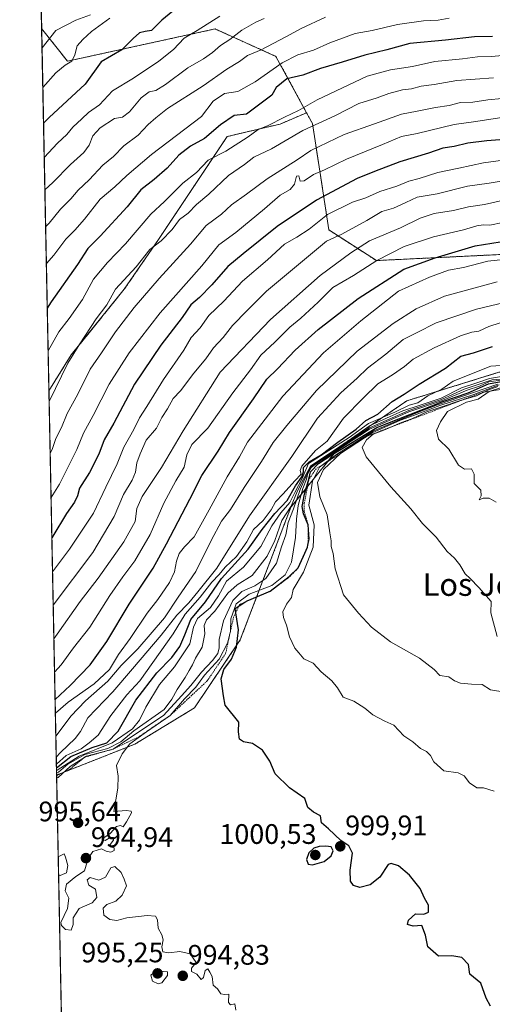
# Model space of a CAD drawing. Units: metres. Extents: x 637964 to 641418, y 4739066 to 4741449.
# Drawn here: x 637964 to 638132, y 4740644 to 4740993 of the extents above; entities that cross this region are included whole.
import ezdxf
from ezdxf.enums import TextEntityAlignment as Align

# ---------------------------------------------------------------- set-up
doc = ezdxf.new("R2010")
doc.units = ezdxf.units.M
doc.header["$MEASUREMENT"] = 0
doc.linetypes.add('TRAZOS', pattern=[0.75, 0.5, -0.25])
for name, color, linetype, lineweight in [('Arbolado forestal', 92, 'TRAZOS', 0), ('Arbolado forestal CxS', 92, 'Continuous', 0), ('Carátula', 7, 'Continuous', 5), ('Comarca CxS', 133, 'Continuous', 0), ('Comunidad Autónoma CxS', 142, 'Continuous', 0), ('Curva de nivel maestra', 36, 'Continuous', 30), ('Curva de nivel normal', 36, 'Continuous', 0), ('Escarpado lineal', 39, 'TRAZOS', 0), ('Espacio natural protegido CxS', 2, 'Continuous', 0), ('Municipio CxS', 142, 'Continuous', 0), ('Provincia CxS', 1, 'Continuous', 0), ('Punto de cota en terreno', 7, 'Continuous', 0), ('Rótulo de punto de cota en terreno', 19, 'Continuous', 0), ('Texto cartográfico', 19, 'Continuous', 0)]:
    doc.layers.add(name, color=color, linetype=linetype, lineweight=lineweight)
doc.styles.add('Arial', font='txt', dxfattribs={"height": 0.2})

# ---------------------------------------------------------------- blocks, each defined once
blk = doc.blocks.new('*U151')
at = {"layer": 'Arbolado forestal CxS', "color": 92, "linetype": 'Continuous', "lineweight": 0}
blk.add_polyline3d([(637971.86, 4740990.13, 861.72), (637981.02, 4740978.59, 869.47), (638033.41, 4740990.02, 881.68), (638055.02, 4740980.29, 892.93), (638065.91, 4740960.32, 906.79), (638056.5, 4740956.29, 906.17), (638037.7, 4740951.86, 902.39), (638024.42, 4740931.95, 907.62), (638013.36, 4740915.36, 909.41), (638001.19, 4740897.66, 911.45), (637982.39, 4740874.43, 909.64), (637974.43, 4740861.7, 908.8), (637971.86, 4740990.13, 861.72)], close=True, dxfattribs=at)
blk = doc.blocks.new('*U157')
at = {"layer": 'Curva de nivel normal', "color": 36, "linetype": 'Continuous', "lineweight": 0}
blk.add_polyline3d([(637976.72, 4740747.21, 955), (637976.77, 4740747.28, 955), (637981.3, 4740751.27, 955), (637990.5, 4740757.78, 955), (637995.89, 4740762.78, 955), (637999.1, 4740768.12, 955), (638003.26, 4740773.78, 955), (638009.33, 4740782.84, 955), (638013.05, 4740787.68, 955), (638017.24, 4740793.62, 955), (638019.07, 4740797.41, 955), (638019.71, 4740801.2, 955), (638020.7, 4740803.99, 955), (638022.61, 4740806.37, 955), (638025.97, 4740809.86, 955), (638031.31, 4740819.43, 955), (638037.67, 4740831.2, 955), (638042.06, 4740838.3, 955), (638044.94, 4740843.5, 955), (638057.45, 4740859.79, 955), (638071.85, 4740875.13, 955), (638085.1, 4740886.54, 955), (638098.56, 4740897.01, 955), (638109.56, 4740901.96, 955), (638116.23, 4740904.5, 955), (638121.56, 4740905.4, 955), (638130.23, 4740907.7, 955), (638140.23, 4740908.74, 955)], dxfattribs=at)
blk = doc.blocks.new('*U160')
at = {"layer": 'Curva de nivel normal', "color": 36, "linetype": 'Continuous', "lineweight": 0}
blk.add_polyline3d([(638146.04, 4740895.36, 965), (638126.18, 4740890.66, 965), (638111.89, 4740885.77, 965), (638104.89, 4740882.2, 965), (638100.18, 4740879.82, 965), (638094.06, 4740874.64, 965), (638087.5, 4740869.72, 965), (638083.81, 4740866.15, 965), (638078.02, 4740860.96, 965), (638069.83, 4740851.96, 965), (638060.71, 4740838.37, 965), (638045.67, 4740817.34, 965), (638034, 4740798.74, 965), (638027.33, 4740790.36, 965), (638024.09, 4740786.42, 965), (638019.9, 4740782.14, 965), (638014.23, 4740774.98, 965), (638004.09, 4740763.1, 965), (637997.18, 4740754.83, 965), (637988.27, 4740745.66, 965), (637985.64, 4740740.86, 965), (637983.75, 4740738.33, 965), (637978.55, 4740733.42, 965), (637977.03, 4740731.77, 965)], dxfattribs=at)
blk = doc.blocks.new('*U161')
at = {"layer": 'Curva de nivel normal', "color": 36, "linetype": 'Continuous', "lineweight": 0}
blk.add_polyline3d([(638135.71, 4740865.6, 995), (638130.55, 4740864.86, 995), (638127.27, 4740863.37, 995), (638122.95, 4740861.85, 995), (638114.1, 4740858.22, 995), (638102.13, 4740854.17, 995), (638088.2, 4740848.08, 995), (638074.86, 4740839.32, 995), (638070.2, 4740836.43, 995), (638067.54, 4740834.48, 995), (638066.33, 4740832.45, 995), (638065.83, 4740830.33, 995), (638064.51, 4740826.97, 995), (638062.96, 4740821, 995), (638062.27, 4740816.12, 995), (638062, 4740809.64, 995), (638060.55, 4740800.88, 995), (638058.33, 4740796.4, 995), (638053.58, 4740792.65, 995), (638045.56, 4740789.56, 995), (638040.91, 4740786.08, 995), (638039.06, 4740780.81, 995), (638038.84, 4740776.45, 995), (638037.88, 4740772.12, 995), (638034.84, 4740766.45, 995), (638029.62, 4740760.78, 995), (638026.55, 4740756.52, 995), (638022.62, 4740752.38, 995), (638017.51, 4740746.54, 995), (638009.06, 4740740.74, 995), (638003.18, 4740736.4, 995), (638000.4, 4740732.94, 995), (637998.44, 4740728.72, 995), (637999.02, 4740724.98, 995), (637998.87, 4740720.75, 995), (637997.5, 4740712.45, 995), (638001.9, 4740712.78, 995), (638003.67, 4740712.57, 995), (638003.79, 4740711.93, 995), (638001.99, 4740708.78, 995), (638000.85, 4740707, 995), (637999.8, 4740707.49, 995), (637998.43, 4740707.06, 995), (637996.13, 4740704.63, 995), (637993.19, 4740702.66, 995), (637994.46, 4740702.15, 995), (637996.37, 4740703.31, 995), (637997.36, 4740703.26, 995), (637997.41, 4740702.27, 995), (637996.13, 4740700.68, 995), (637996.23, 4740699.93, 995), (637997.56, 4740699.59, 995), (637997.59, 4740698.57, 995), (637996.42, 4740697.96, 995), (637994.74, 4740698.32, 995), (637993.14, 4740699.15, 995), (637990.03, 4740698.3, 995), (637988.36, 4740695.78, 995), (637987.07, 4740691.36, 995), (637983.95, 4740689.43, 995), (637980.67, 4740686.69, 995), (637980.16, 4740684.34, 995), (637981.52, 4740681.7, 995), (637981.01, 4740678, 995), (637978.73, 4740673.1, 995), (637978.89, 4740671.96, 995), (637980.38, 4740670.63, 995), (637982.33, 4740670.36, 995), (637983.02, 4740672.34, 995), (637983, 4740674.77, 995), (637985.22, 4740678.04, 995), (637989.74, 4740680.02, 995), (637991.47, 4740681.96, 995), (637991.01, 4740684.9, 995), (637988.62, 4740686.3, 995), (637988, 4740688.2, 995), (637989.1, 4740689.02, 995), (637992.22, 4740688.11, 995), (637994.55, 4740689.11, 995), (637996.38, 4740692.45, 995), (637997.86, 4740692.92, 995), (638000.09, 4740690.76, 995), (638001.1, 4740688.48, 995), (638001.96, 4740686.11, 995), (638000.48, 4740682.77, 995), (637998.2, 4740680.6, 995), (637995.04, 4740679.41, 995), (637993.66, 4740678.1, 995), (637993.94, 4740675.68, 995), (637996.05, 4740674.11, 995), (637998.52, 4740673.77, 995), (638002.11, 4740674.73, 995), (638009.27, 4740675.58, 995), (638012.31, 4740675.37, 995), (638012.98, 4740674.02, 995), (638013.27, 4740671.07, 995), (638014.52, 4740668.75, 995), (638014.97, 4740666.86, 995), (638014.52, 4740664.41, 995), (638014.82, 4740662.66, 995), (638016.96, 4740662.31, 995), (638020.92, 4740662.76, 995), (638024.61, 4740661.97, 995), (638026.67, 4740658.86, 995), (638025.07, 4740656.86, 995), (638025, 4740655.74, 995), (638027, 4740654.7, 995), (638028.46, 4740652.8, 995), (638029.28, 4740653.59, 995), (638029.85, 4740655.99, 995), (638030.88, 4740656.59, 995), (638031.6, 4740655.47, 995), (638032.42, 4740653.88, 995), (638032.72, 4740650.82, 995), (638034.33, 4740649.48, 995), (638035.51, 4740647.78, 995), (638036.74, 4740647.53, 995), (638038.25, 4740647.62, 995), (638038.24, 4740644.66, 995), (638038.87, 4740643.9, 995), (638040.4, 4740644.16, 995), (638040.76, 4740641.98, 995)], dxfattribs=at)
blk = doc.blocks.new('*U166')
at = {"layer": 'Curva de nivel normal', "color": 36, "linetype": 'Continuous', "lineweight": 0}
blk.add_polyline3d([(638135.3, 4740965.34, 915), (638130.23, 4740964.84, 915), (638124.89, 4740964.08, 915), (638120.56, 4740963.9, 915), (638116.49, 4740962.88, 915), (638111.63, 4740962.17, 915), (638105.2, 4740960.85, 915), (638099.53, 4740959.8, 915), (638090.05, 4740956.34, 915), (638079.28, 4740952.6, 915), (638067.44, 4740946.93, 915), (638062.6, 4740943.58, 915), (638051.88, 4740936.9, 915), (638044.56, 4740931.39, 915), (638039.22, 4740927.68, 915), (638035.72, 4740924.3, 915), (638030.21, 4740920.26, 915), (638024.72, 4740913.71, 915), (638013.55, 4740901.51, 915), (638004.74, 4740891.19, 915), (637998.05, 4740882.55, 915), (637993.14, 4740875.13, 915), (637989.08, 4740869.34, 915), (637984.66, 4740860.48, 915), (637980.96, 4740853.58, 915), (637978.89, 4740848.6, 915), (637976.95, 4740844.77, 915), (637975.74, 4740841.25, 915), (637974.88, 4740839.45, 915)], dxfattribs=at)
blk = doc.blocks.new('*U168')
at = {"layer": 'Curva de nivel normal', "color": 36, "linetype": 'Continuous', "lineweight": 0}
blk.add_polyline3d([(638139.75, 4740866.2, 990), (638131.79, 4740865.56, 990), (638121.88, 4740862.27, 990), (638113.84, 4740858.63, 990), (638102.21, 4740854.69, 990), (638088.23, 4740848.48, 990), (638074.23, 4740839.32, 990), (638067.39, 4740834.56, 990), (638065.41, 4740830.7, 990), (638063.61, 4740826.68, 990), (638061.22, 4740819.78, 990), (638059.4, 4740814.93, 990), (638058.5, 4740810.6, 990), (638057.01, 4740806.34, 990), (638055.17, 4740800.5, 990), (638051.39, 4740795.12, 990), (638047.56, 4740792.45, 990), (638042.86, 4740790.45, 990), (638039.72, 4740787.34, 990), (638036.38, 4740780.03, 990), (638034.92, 4740773.41, 990), (638034.84, 4740770.47, 990), (638034.34, 4740768.45, 990), (638032.53, 4740766.04, 990), (638028.63, 4740761.87, 990), (638024.78, 4740757.19, 990), (638021.47, 4740753.48, 990), (638015.11, 4740746.5, 990), (638004.22, 4740739.27, 990), (637997.22, 4740734.57, 990), (637987.75, 4740732.12, 990), (637982.02, 4740728.39, 990), (637977.75, 4740724.5, 990), (637977.18, 4740724.31, 990)], dxfattribs=at)
blk = doc.blocks.new('*U169')
at = {"layer": 'Curva de nivel normal', "color": 36, "linetype": 'Continuous', "lineweight": 0}
blk.add_polyline3d([(637976.19, 4740773.72, 940), (637977.43, 4740775.29, 940), (637985.55, 4740786.89, 940), (637991.88, 4740795.22, 940), (638001.04, 4740808.09, 940), (638005.02, 4740815.35, 940), (638005.63, 4740819.94, 940), (638007.52, 4740824.12, 940), (638014.4, 4740834.45, 940), (638022.1, 4740847.45, 940), (638035.18, 4740868.28, 940), (638053.06, 4740886.96, 940), (638070.77, 4740902.6, 940), (638081.56, 4740910.6, 940), (638088.23, 4740914.84, 940), (638099.23, 4740919.49, 940), (638106.23, 4740922.92, 940), (638111.23, 4740924.59, 940), (638118, 4740925.68, 940), (638123.33, 4740926.9, 940), (638129, 4740927.78, 940), (638136.88, 4740929.55, 940)], dxfattribs=at)
blk = doc.blocks.new('*U170')
at = {"layer": 'Curva de nivel normal', "color": 36, "linetype": 'Continuous', "lineweight": 0}
blk.add_polyline3d([(638142.09, 4740937.24, 935), (638130.65, 4740935.28, 935), (638123.05, 4740934.21, 935), (638112.21, 4740931.56, 935), (638105.11, 4740930.4, 935), (638101.09, 4740928.46, 935), (638096.69, 4740926.47, 935), (638092.56, 4740925.25, 935), (638087.34, 4740922.13, 935), (638078.36, 4740917.24, 935), (638073.01, 4740914.76, 935), (638051.69, 4740897.06, 935), (638044.8, 4740890.2, 935), (638039.62, 4740884.82, 935), (638036.29, 4740880.63, 935), (638032.88, 4740876.87, 935), (638030.12, 4740872.99, 935), (638025.85, 4740867.91, 935), (638021.15, 4740861.65, 935), (638018.56, 4740858.96, 935), (638016.52, 4740855.31, 935), (638014.54, 4740852.2, 935), (638012.58, 4740848.45, 935), (638008.92, 4740844.16, 935), (638006.85, 4740839.28, 935), (638005.68, 4740836.16, 935), (638005.23, 4740832.8, 935), (638004.02, 4740829.94, 935), (638000.88, 4740824.83, 935), (637997.55, 4740817.11, 935), (637990, 4740804.36, 935), (637975.95, 4740785.63, 935)], dxfattribs=at)
blk = doc.blocks.new('*U173')
at = {"layer": 'Curva de nivel normal', "color": 36, "linetype": 'Continuous', "lineweight": 0}
blk.add_polyline3d([(638116.47, 4740993.86, 895), (638112.56, 4740993.18, 895), (638107.45, 4740992.96, 895), (638098.12, 4740991.58, 895), (638089.17, 4740989.47, 895), (638083.13, 4740988.46, 895), (638078.67, 4740986.75, 895), (638074.19, 4740985.13, 895), (638068.37, 4740982.53, 895), (638062.85, 4740980.86, 895), (638057.23, 4740978.02, 895), (638047.7, 4740971.26, 895), (638041.44, 4740967.79, 895), (638036.73, 4740967.08, 895), (638032.79, 4740964.36, 895), (638028.55, 4740959, 895), (638010.87, 4740945.5, 895), (638002.14, 4740938.01, 895), (637997.79, 4740934.07, 895), (637992.63, 4740929.62, 895), (637987.09, 4740922.57, 895), (637983.61, 4740918.62, 895), (637980.4, 4740915.51, 895), (637976.24, 4740909.8, 895), (637973.53, 4740906.87, 895)], dxfattribs=at)
blk = doc.blocks.new('*U175')
at = {"layer": 'Curva de nivel normal', "color": 36, "linetype": 'Continuous', "lineweight": 0}
blk.add_polyline3d([(638136.48, 4740867.03, 985), (638130.77, 4740865.98, 985), (638126.32, 4740864.44, 985), (638120.91, 4740862.73, 985), (638113.66, 4740859.03, 985), (638106.18, 4740856.54, 985), (638100.01, 4740854.6, 985), (638088.49, 4740849.36, 985), (638079.09, 4740842.88, 985), (638067.32, 4740834.96, 985), (638064.94, 4740830.59, 985), (638062.7, 4740826.13, 985), (638060.4, 4740820.79, 985), (638057.14, 4740815.68, 985), (638054.62, 4740808.59, 985), (638051.89, 4740803.04, 985), (638046.56, 4740796.11, 985), (638041.22, 4740792.82, 985), (638037.94, 4740789.9, 985), (638033.32, 4740783.55, 985), (638030.33, 4740780.45, 985), (638029.52, 4740778.37, 985), (638029.78, 4740775.46, 985), (638028.78, 4740770.7, 985), (638026.49, 4740766.78, 985), (638025.43, 4740764.45, 985), (638024.2, 4740762.45, 985), (638022.85, 4740759.94, 985), (638019.96, 4740755.74, 985), (638018.09, 4740752.27, 985), (638015.4, 4740748.62, 985), (638004.55, 4740741.01, 985), (637999.99, 4740737.14, 985), (637995.38, 4740734.73, 985), (637987.22, 4740732.62, 985), (637981.2, 4740729.18, 985), (637977.84, 4740726.44, 985), (637977.14, 4740726.14, 985)], dxfattribs=at)
blk = doc.blocks.new('*U179')
at = {"layer": 'Curva de nivel normal', "color": 36, "linetype": 'Continuous', "lineweight": 0}
blk.add_polyline3d([(637976.88, 4740739.19, 960), (637977.77, 4740740.2, 960), (637982.24, 4740746.26, 960), (637987.47, 4740751.69, 960), (637995.41, 4740758.62, 960), (638000.05, 4740764.21, 960), (638005.99, 4740770.12, 960), (638015.47, 4740781.1, 960), (638020.27, 4740788.41, 960), (638026.55, 4740797.6, 960), (638031.99, 4740808.58, 960), (638035.74, 4740815.45, 960), (638038.9, 4740819.58, 960), (638043.75, 4740827.42, 960), (638049.91, 4740836.56, 960), (638053.98, 4740843.31, 960), (638058.9, 4740849.34, 960), (638069.36, 4740861.82, 960), (638083.84, 4740875.67, 960), (638096.62, 4740885.52, 960), (638104.76, 4740890.78, 960), (638114.89, 4740895.18, 960), (638133.56, 4740900.35, 960)], dxfattribs=at)
blk = doc.blocks.new('*U180')
at = {"layer": 'Curva de nivel normal', "color": 36, "linetype": 'Continuous', "lineweight": 0}
blk.add_polyline3d([(638135.96, 4740958.69, 920), (638125.99, 4740957.2, 920), (638118.23, 4740956.15, 920), (638105.16, 4740952.97, 920), (638099.61, 4740951.92, 920), (638092.82, 4740949.05, 920), (638080.08, 4740943.78, 920), (638072.29, 4740940.05, 920), (638068.41, 4740938.36, 920), (638065.06, 4740936.2, 920), (638063.67, 4740936, 920), (638063.16, 4740937.96, 920), (638062.33, 4740937.79, 920), (638061.66, 4740934.92, 920), (638060.1, 4740933.1, 920), (638056.56, 4740931.01, 920), (638051.02, 4740926.22, 920), (638040.74, 4740917.85, 920), (638034.81, 4740913.41, 920), (638028.74, 4740906.01, 920), (638013.97, 4740889.37, 920), (638002.89, 4740875.1, 920), (637995.8, 4740864, 920), (637990.2, 4740852.96, 920), (637986.7, 4740846.66, 920), (637984.38, 4740840.82, 920), (637978.18, 4740828.6, 920), (637975.19, 4740823.84, 920)], dxfattribs=at)
blk = doc.blocks.new('*U184')
at = {"layer": 'Curva de nivel normal', "color": 36, "linetype": 'Continuous', "lineweight": 0}
blk.add_polyline3d([(637989.18, 4740995.01, 865), (637984.04, 4740993.12, 865), (637976.88, 4740989.44, 865), (637972, 4740983.36, 865)], dxfattribs=at)
blk = doc.blocks.new('*U186')
at = {"layer": 'Curva de nivel normal', "color": 36, "linetype": 'Continuous', "lineweight": 0}
blk.add_polyline3d([(638132.23, 4740972.72, 910), (638119.23, 4740971.68, 910), (638111.23, 4740970.37, 910), (638106.61, 4740969.72, 910), (638103.09, 4740968.75, 910), (638099.94, 4740968.4, 910), (638095.08, 4740967.15, 910), (638090.96, 4740965.59, 910), (638084.41, 4740963.56, 910), (638075.89, 4740959.26, 910), (638064.52, 4740954.04, 910), (638053.4, 4740947.54, 910), (638047.19, 4740944.58, 910), (638043.89, 4740941.97, 910), (638038.22, 4740938.06, 910), (638031.22, 4740931.47, 910), (638026.81, 4740927.7, 910), (638023.91, 4740924.73, 910), (638020.81, 4740922.4, 910), (638018.16, 4740918.93, 910), (638014.27, 4740914.9, 910), (638010.29, 4740911.76, 910), (638005.46, 4740905.64, 910), (637998.06, 4740897.75, 910), (637994.99, 4740892.12, 910), (637991.26, 4740887.17, 910), (637985.41, 4740878.3, 910), (637981.18, 4740871.5, 910), (637974.51, 4740857.84, 910)], dxfattribs=at)
blk = doc.blocks.new('*U187')
at = {"layer": 'Curva de nivel normal', "color": 36, "linetype": 'Continuous', "lineweight": 0}
blk.add_polyline3d([(638035.1, 4740994.59, 880), (638027.09, 4740989.48, 880), (638022.46, 4740986.73, 880), (638018.66, 4740982.76, 880), (638013.49, 4740978.64, 880), (638004.48, 4740972.58, 880), (637996.97, 4740968.04, 880), (637992.42, 4740963.13, 880), (637988.54, 4740960.43, 880), (637986.13, 4740958.11, 880), (637982.96, 4740955.18, 880), (637980.79, 4740952.56, 880), (637977.47, 4740949.46, 880), (637972.78, 4740944.48, 880)], dxfattribs=at)
blk = doc.blocks.new('*U189')
at = {"layer": 'Curva de nivel normal', "color": 36, "linetype": 'Continuous', "lineweight": 0}
blk.add_polyline3d([(637996.04, 4740993.81, 870), (637989.55, 4740989.08, 870), (637986.48, 4740986.24, 870), (637984.48, 4740984.06, 870), (637983.6, 4740980.79, 870), (637982.54, 4740978.64, 870), (637980.26, 4740977.19, 870), (637976.94, 4740974.45, 870), (637972.28, 4740969.29, 870)], dxfattribs=at)
blk = doc.blocks.new('*U194')
at = {"layer": 'Curva de nivel normal', "color": 36, "linetype": 'Continuous', "lineweight": 0}
blk.add_polyline3d([(638138.23, 4740943.84, 930), (638128.74, 4740942.57, 930), (638119.95, 4740940.68, 930), (638112.48, 4740939.09, 930), (638105.84, 4740936.92, 930), (638102.16, 4740935.98, 930), (638097.89, 4740934.29, 930), (638091.84, 4740932.31, 930), (638086.87, 4740930.14, 930), (638082.14, 4740928.59, 930), (638073.36, 4740924.26, 930), (638066.85, 4740919.06, 930), (638062.48, 4740916.21, 930), (638058.02, 4740913.73, 930), (638052.02, 4740908.13, 930), (638043.15, 4740900.53, 930), (638036.51, 4740893.41, 930), (638031.18, 4740888.42, 930), (638028.18, 4740884.01, 930), (638024.98, 4740880.54, 930), (638022.29, 4740876.05, 930), (638015.08, 4740865.65, 930), (638009.22, 4740856.12, 930), (638006.63, 4740852.08, 930), (638004.54, 4740847.9, 930), (638001.07, 4740841.66, 930), (637998.63, 4740835.77, 930), (637994.68, 4740827.51, 930), (637990.29, 4740818.3, 930), (637981.77, 4740805.45, 930), (637975.72, 4740797.48, 930)], dxfattribs=at)
blk = doc.blocks.new('*U195')
at = {"layer": 'Curva de nivel normal', "color": 36, "linetype": 'Continuous', "lineweight": 0}
blk.add_polyline3d([(638134.56, 4740885.79, 970), (638130.59, 4740884.51, 970), (638127, 4740882.85, 970), (638124.49, 4740882.46, 970), (638120.51, 4740881.16, 970), (638111.16, 4740876.93, 970), (638103.75, 4740872.85, 970), (638100.6, 4740870.28, 970), (638096.39, 4740867.39, 970), (638091.2, 4740864.09, 970), (638085.97, 4740859.06, 970), (638078.96, 4740851.96, 970), (638073.17, 4740843.8, 970), (638069.1, 4740840.5, 970), (638064.17, 4740834.93, 970), (638063.64, 4740833.34, 970), (638063.96, 4740832.14, 970), (638061.72, 4740829.75, 970), (638057.64, 4740825.12, 970), (638054.88, 4740822.34, 970), (638053.36, 4740819.43, 970), (638050.43, 4740815.71, 970), (638047, 4740812.42, 970), (638044.74, 4740808.15, 970), (638040.99, 4740802.86, 970), (638037.05, 4740799.08, 970), (638034.88, 4740796.52, 970), (638032.3, 4740793.76, 970), (638028.14, 4740788.48, 970), (638022.76, 4740782.46, 970), (638018.51, 4740775.44, 970), (638006.76, 4740758.78, 970), (638002.11, 4740753.78, 970), (637996.38, 4740746.45, 970), (637991.88, 4740739.55, 970), (637988.74, 4740736.85, 970), (637985.9, 4740734.69, 970), (637980.55, 4740732.3, 970), (637977.08, 4740729.23, 970)], dxfattribs=at)
blk = doc.blocks.new('*U196')
at = {"layer": 'Curva de nivel normal', "color": 36, "linetype": 'Continuous', "lineweight": 0}
blk.add_polyline3d([(637977.13, 4740727.03, 980), (637977.39, 4740727.16, 980), (637985.18, 4740732.12, 980), (637996.88, 4740736.78, 980), (638004.1, 4740741.78, 980), (638006.56, 4740744.78, 980), (638008.83, 4740749.45, 980), (638013.72, 4740757.54, 980), (638018.97, 4740763.79, 980), (638024.5, 4740771.87, 980), (638025.73, 4740777.78, 980), (638027.2, 4740780.87, 980), (638031.84, 4740784.81, 980), (638034.58, 4740788.9, 980), (638037.52, 4740794.12, 980), (638043.53, 4740799.12, 980), (638049.69, 4740806.45, 980), (638053.51, 4740813.78, 980), (638056.73, 4740818.38, 980), (638060.01, 4740822.04, 980), (638061.73, 4740825.54, 980), (638064.35, 4740830.57, 980), (638066.56, 4740835.85, 980), (638081.03, 4740845.1, 980), (638087.89, 4740850.06, 980), (638097.23, 4740854.09, 980), (638102.27, 4740856.6, 980), (638105.34, 4740857.42, 980), (638108.89, 4740859.93, 980), (638113.89, 4740862.3, 980), (638117.89, 4740865.03, 980), (638131.25, 4740870.46, 980), (638136.46, 4740870.74, 980)], dxfattribs=at)
blk = doc.blocks.new('*U203')
at = {"layer": 'Curva de nivel normal', "color": 36, "linetype": 'Continuous', "lineweight": 0}
blk.add_polyline3d([(637976.43, 4740761.85, 945), (637978.74, 4740764.45, 945), (637983.22, 4740770.45, 945), (637989.01, 4740777.78, 945), (637996.12, 4740789.02, 945), (638000.64, 4740795.71, 945), (638004.98, 4740801.33, 945), (638010.37, 4740810.72, 945), (638015.24, 4740821.77, 945), (638019.47, 4740829.78, 945), (638022.49, 4740834.57, 945), (638023.4, 4740838.92, 945), (638025.14, 4740842.57, 945), (638030.86, 4740848.45, 945), (638039.71, 4740860.95, 945), (638045.98, 4740869.1, 945), (638049.67, 4740874.28, 945), (638054.67, 4740878.88, 945), (638059.96, 4740884.26, 945), (638063.81, 4740887.41, 945), (638069.96, 4740893.15, 945), (638075.23, 4740898.36, 945), (638082.56, 4740902.58, 945), (638090.89, 4740907.83, 945), (638100.55, 4740912.9, 945), (638110.94, 4740916.31, 945), (638121.54, 4740918.75, 945), (638126.31, 4740920.14, 945), (638128.56, 4740920.5, 945), (638130.89, 4740920.44, 945), (638135.56, 4740921.38, 945)], dxfattribs=at)
blk = doc.blocks.new('*U204')
at = {"layer": 'Curva de nivel normal', "color": 36, "linetype": 'Continuous', "lineweight": 0}
blk.add_polyline3d([(638139.28, 4740980.97, 905), (638131.56, 4740980.3, 905), (638126.56, 4740980.14, 905), (638121.23, 4740979.38, 905), (638111.39, 4740978.45, 905), (638103.47, 4740976.75, 905), (638095.69, 4740975.57, 905), (638087.37, 4740973.3, 905), (638069.71, 4740964.84, 905), (638063.07, 4740961.11, 905), (638058.05, 4740958.74, 905), (638051.99, 4740955.69, 905), (638048.67, 4740954.31, 905), (638045.22, 4740951.7, 905), (638037.22, 4740946.63, 905), (638030.96, 4740943.46, 905), (638026.86, 4740939.07, 905), (638021.96, 4740935.29, 905), (638015.46, 4740928.78, 905), (638010.58, 4740924.29, 905), (638001.6, 4740913.84, 905), (637995.25, 4740907.2, 905), (637990.22, 4740901.25, 905), (637986.33, 4740894.09, 905), (637981.68, 4740887.3, 905), (637978, 4740882.54, 905), (637974.15, 4740875.84, 905)], dxfattribs=at)
blk = doc.blocks.new('*U213')
at = {"layer": 'Curva de nivel normal', "color": 36, "linetype": 'Continuous', "lineweight": 0}
blk.add_polyline3d([(638050.89, 4740993.73, 885), (638047.89, 4740992.43, 885), (638042.88, 4740989.63, 885), (638038.66, 4740986.3, 885), (638035.34, 4740984.21, 885), (638032.51, 4740981.67, 885), (638029.26, 4740979.47, 885), (638023.73, 4740976.25, 885), (638015.88, 4740970.33, 885), (638012.45, 4740968.22, 885), (638010, 4740967.66, 885), (638007.23, 4740965.56, 885), (638003.08, 4740960.58, 885), (638000.55, 4740958.71, 885), (637997.78, 4740958.2, 885), (637992.66, 4740954.9, 885), (637989.98, 4740952.13, 885), (637988.79, 4740948.79, 885), (637986.88, 4740946.16, 885), (637982.12, 4740941.93, 885), (637975.82, 4740935.5, 885), (637973.01, 4740932.95, 885)], dxfattribs=at)
blk = doc.blocks.new('*U214')
at = {"layer": 'Curva de nivel normal', "color": 36, "linetype": 'Continuous', "lineweight": 0}
blk.add_polyline3d([(638072.56, 4740994.26, 890), (638064.03, 4740990.18, 890), (638058.58, 4740987.17, 890), (638049.76, 4740982.65, 890), (638044.89, 4740980.55, 890), (638042.12, 4740978.51, 890), (638037.6, 4740975.79, 890), (638029.24, 4740969.79, 890), (638016.56, 4740961.79, 890), (638012.34, 4740958.46, 890), (638009.66, 4740956.08, 890), (638006.08, 4740952.31, 890), (638001.03, 4740948.51, 890), (637997.34, 4740944.82, 890), (637993.57, 4740941.71, 890), (637988.77, 4740936.5, 890), (637984.88, 4740932.79, 890), (637982.21, 4740929.75, 890), (637978.51, 4740926.07, 890), (637974.54, 4740921.15, 890), (637973.27, 4740919.78, 890)], dxfattribs=at)
blk = doc.blocks.new('*U227')
at = {"layer": 'Curva de nivel maestra', "color": 36, "linetype": 'Continuous', "lineweight": 30}
blk.add_polyline3d([(638131.89, 4740987.36, 900), (638125.45, 4740987.26, 900), (638115.25, 4740986.01, 900), (638102.6, 4740984.81, 900), (638094.35, 4740982.56, 900), (638086.56, 4740980.7, 900), (638078.56, 4740978.19, 900), (638070.89, 4740975.97, 900), (638064.56, 4740973.6, 900), (638058.89, 4740972.38, 900), (638055.08, 4740969.27, 900), (638053.55, 4740966.56, 900), (638044.56, 4740959.85, 900), (638040.17, 4740959.29, 900), (638035.34, 4740955.99, 900), (638029.69, 4740951.15, 900), (638024.71, 4740948.41, 900), (638020.55, 4740945.28, 900), (638016.44, 4740940.62, 900), (638011.8, 4740936.59, 900), (638007.02, 4740933.01, 900), (638002.22, 4740926.93, 900), (637992.62, 4740916.46, 900), (637988.28, 4740912.13, 900), (637984.56, 4740906.46, 900), (637975.21, 4740893.23, 900), (637973.85, 4740890.95, 900)], dxfattribs=at)
blk = doc.blocks.new('*U228')
at = {"layer": 'Curva de nivel maestra', "color": 36, "linetype": 'Continuous', "lineweight": 30}
blk.add_polyline3d([(637976.62, 4740752.21, 950), (637982.01, 4740757.17, 950), (637989.06, 4740764.45, 950), (637995.01, 4740772.69, 950), (638002.96, 4740785.94, 950), (638011.5, 4740798.7, 950), (638016.22, 4740807.39, 950), (638024.48, 4740823.2, 950), (638028.72, 4740831.57, 950), (638034.51, 4740840.23, 950), (638038.58, 4740846.83, 950), (638047.09, 4740858.84, 950), (638051.83, 4740865.79, 950), (638055.53, 4740869.46, 950), (638061.89, 4740876.12, 950), (638069.97, 4740883.43, 950), (638084.15, 4740894.45, 950), (638100.36, 4740904.76, 950), (638111.56, 4740908.88, 950), (638125.74, 4740913.09, 950), (638161.24, 4740918.75, 950)], dxfattribs=at)
blk = doc.blocks.new('*U234')
at = {"layer": 'Curva de nivel maestra', "color": 36, "linetype": 'Continuous', "lineweight": 30}
for points in [[(638131.22, 4740643.43, 1000), (638129.64, 4740646.19, 1000), (638127.7, 4740651.58, 1000), (638123.84, 4740654.77, 1000), (638123.41, 4740658.18, 1000), (638121, 4740660.6, 1000), (638117.45, 4740661.29, 1000), (638112.69, 4740661.15, 1000), (638108.88, 4740664.4, 1000), (638108.13, 4740668.55, 1000), (638106.78, 4740672.03, 1000), (638103.7, 4740671.78, 1000), (638101.75, 4740672.41, 1000), (638102.03, 4740673.86, 1000), (638104.59, 4740676.15, 1000), (638107.5, 4740675.99, 1000), (638109.14, 4740676.79, 1000), (638109.15, 4740679.22, 1000), (638107.8, 4740681.68, 1000), (638106.21, 4740685.09, 1000), (638102.43, 4740689.81, 1000), (638098.52, 4740693.14, 1000), (638095.97, 4740694.03, 1000), (638094.82, 4740693.6, 1000), (638091.92, 4740689.16, 1000), (638088.48, 4740686.45, 1000), (638084.85, 4740685.46, 1000), (638082.54, 4740686.19, 1000), (638081.54, 4740687.75, 1000), (638081.36, 4740691.58, 1000), (638082.2, 4740697.68, 1000), (638080.93, 4740700.3, 1000), (638078.1, 4740702.13, 1000), (638073.73, 4740706.33, 1000), (638071.18, 4740708.37, 1000), (638070.8, 4740710.93, 1000), (638068.34, 4740712.22, 1000), (638066.32, 4740713.88, 1000), (638065.32, 4740717, 1000), (638059.78, 4740720.79, 1000), (638054.8, 4740725.76, 1000), (638052.91, 4740730.24, 1000), (638050.31, 4740734.19, 1000), (638046.67, 4740736.51, 1000), (638043.56, 4740737.19, 1000), (638042.04, 4740738.13, 1000), (638041.68, 4740740.68, 1000), (638041.9, 4740744.12, 1000), (638037.01, 4740750.12, 1000), (638036.38, 4740753.45, 1000), (638035.56, 4740759.45, 1000), (638036.52, 4740762.78, 1000), (638039.27, 4740766.45, 1000), (638041.01, 4740770.7, 1000), (638041.69, 4740776.83, 1000), (638040.76, 4740782.95, 1000)], [(638040.76, 4740782.95, 1000), (638040.54, 4740784.44, 1000), (638041.96, 4740785.36, 1000), (638043.98, 4740786.67, 1000), (638044.79, 4740787.2, 1000), (638052.99, 4740790.63, 1000), (638059.72, 4740795.74, 1000), (638062.92, 4740798.87, 1000), (638065.27, 4740804.03, 1000), (638066.26, 4740806.2, 1000), (638066.39, 4740806.91, 1000), (638066.78, 4740809.12, 1000), (638066.5, 4740814.11, 1000), (638064.85, 4740818.02, 1000), (638064.35, 4740820.57, 1000), (638065.13, 4740825.02, 1000), (638066.74, 4740830.32, 1000), (638067.32, 4740832.98, 1000), (638070.13, 4740835.92, 1000), (638074.87, 4740838.97, 1000), (638090.89, 4740848.6, 1000), (638114.23, 4740857.82, 1000), (638123.28, 4740860.91, 1000), (638130.43, 4740864.16, 1000), (638137.61, 4740865.43, 1000)]]:
    blk.add_polyline3d(points, dxfattribs=at)
blk = doc.blocks.new('*U235')
at = {"layer": 'Curva de nivel maestra', "color": 36, "linetype": 'Continuous', "lineweight": 30}
blk.add_polyline3d([(637977.11, 4740727.9, 975), (637982.17, 4740731.96, 975), (637989.84, 4740735.17, 975), (637994.95, 4740736.74, 975), (637999.06, 4740740.9, 975), (638005.29, 4740751.9, 975), (638012.76, 4740761.58, 975), (638018.08, 4740767.05, 975), (638020.9, 4740770.93, 975), (638022.71, 4740775.06, 975), (638024.78, 4740780.52, 975), (638030.06, 4740786.86, 975), (638035.75, 4740795.14, 975), (638045.17, 4740805.45, 975), (638050.18, 4740812.45, 975), (638054.64, 4740818.12, 975), (638058.96, 4740822.78, 975), (638062.02, 4740827.95, 975), (638064.22, 4740831.17, 975), (638064.82, 4740832.89, 975), (638064.85, 4740834.52, 975), (638066.82, 4740836.45, 975), (638071.08, 4740838.94, 975), (638076.94, 4740843.39, 975), (638083.51, 4740848.11, 975), (638086.94, 4740851.16, 975), (638091.13, 4740853.33, 975), (638096.28, 4740857.89, 975), (638100.56, 4740860.51, 975), (638105.89, 4740864.06, 975), (638115.23, 4740869.72, 975), (638120.61, 4740873.92, 975), (638125.09, 4740875.14, 975), (638131.94, 4740877.33, 975)], dxfattribs=at)
blk = doc.blocks.new('*U237')
at = {"layer": 'Curva de nivel maestra', "color": 36, "linetype": 'Continuous', "lineweight": 30}
blk.add_polyline3d([(638018.38, 4740996.29, 875), (638014.52, 4740993.11, 875), (638010.88, 4740989.43, 875), (638008.55, 4740989.08, 875), (638006.55, 4740988.66, 875), (638004.38, 4740986.6, 875), (638000.37, 4740982.56, 875), (637992.98, 4740978.33, 875), (637987.28, 4740970.46, 875), (637974.52, 4740958.63, 875), (637972.53, 4740956.59, 875)], dxfattribs=at)
blk = doc.blocks.new('*U239')
at = {"layer": 'Curva de nivel maestra', "color": 36, "linetype": 'Continuous', "lineweight": 30}
blk.add_polyline3d([(638134.52, 4740950.68, 925), (638129.88, 4740950.39, 925), (638123.18, 4740949.46, 925), (638118.29, 4740948.36, 925), (638114.22, 4740947.74, 925), (638109.15, 4740946, 925), (638098.94, 4740942.86, 925), (638090.06, 4740939.42, 925), (638083.84, 4740936.98, 925), (638069.38, 4740929.33, 925), (638055.46, 4740919.93, 925), (638043.41, 4740910.2, 925), (638037.92, 4740905.74, 925), (638032.22, 4740899.2, 925), (638027.84, 4740894.8, 925), (638024.78, 4740892.18, 925), (638021.7, 4740887.64, 925), (638014.15, 4740877.84, 925), (638004.82, 4740864.06, 925), (637997.43, 4740850.2, 925), (637994.11, 4740844.24, 925), (637992.17, 4740839.18, 925), (637988.8, 4740832.63, 925), (637985.25, 4740827.12, 925), (637984.54, 4740824.45, 925), (637983.58, 4740822.11, 925), (637980.65, 4740818.09, 925), (637975.85, 4740810.07, 925), (637975.48, 4740809.56, 925)], dxfattribs=at)
blk = doc.blocks.new('5PATER')
at = {"layer": 'Carátula', "linetype": 'Continuous', "lineweight": 5}
h = blk.add_hatch(color=250, dxfattribs=at)
edge = h.paths.add_edge_path()
edge.add_ellipse((0, 0.01), major_axis=(-1.33, -1.34), ratio=0.999422, start_angle=0, end_angle=360)

msp = doc.modelspace()

# ---------------------------------------------------------------- linework, layer by layer
at = {"layer": 'Arbolado forestal', "color": 92, "linetype": 'TRAZOS', "lineweight": 0}
for points in [[(637971.86, 4740990.13, 861.72), (637968.28, 4741169.28, 768.27)], [(637974.43, 4740861.7, 908.8), (637971.86, 4740990.13, 861.72)], [(637971.86, 4740990.13, 861.72), (637981.02, 4740978.59, 869.47), (638033.41, 4740990.02, 881.68), (638055.02, 4740980.29, 892.93), (638065.91, 4740960.32, 906.79)], [(638065.91, 4740960.32, 906.79), (638056.5, 4740956.29, 906.17), (638037.7, 4740951.86, 902.39), (638024.42, 4740931.95, 907.62), (638013.36, 4740915.36, 909.41), (638001.19, 4740897.66, 911.45), (637982.39, 4740874.43, 909.64), (637974.43, 4740861.7, 908.8)], [(638065.91, 4740960.32, 906.79), (638056.5, 4740956.29, 906.17), (638037.7, 4740951.86, 902.39), (638024.42, 4740931.95, 907.62), (638013.36, 4740915.36, 909.41), (638001.19, 4740897.66, 911.45), (637982.39, 4740874.43, 909.64), (637974.43, 4740861.7, 908.8)], [(638065.91, 4740960.32, 906.79), (638067.98, 4740956.51, 909.53), (638073.82, 4740918.71, 932.73), (638090.66, 4740907.86, 944.81), (638134.96, 4740910.02, 953.92), (638156.59, 4740895.96, 965.01)], [(638065.91, 4740960.32, 906.79), (638067.98, 4740956.51, 909.53), (638073.82, 4740918.71, 932.73), (638090.66, 4740907.86, 944.81), (638134.96, 4740910.02, 953.92), (638156.59, 4740895.96, 965.01)], [(637977.16, 4740725.36, 982.99), (638004.98, 4740736.33, 993.26), (638026.11, 4740749.2, 998.05), (638042.37, 4740773.31, 1000.59), (638060.32, 4740820.36, 984.68), (638077.7, 4740841.92, 989.09), (638101.5, 4740858.12, 977.48), (638134.17, 4740868.24, 982.33), (638151.31, 4740868.88, 983.23), (638160.6, 4740858.43, 1010.68), (638169.77, 4740833.99, 1012.57), (638172.77, 4740807.32, 1019.82), (638179.86, 4740801.97, 1016.53), (638193.47, 4740812.01, 1011.3), (638193.09, 4740822.16, 1010.71), (638192.57, 4740836.12, 1004.91)], [(637977.16, 4740725.36, 982.99), (638004.98, 4740736.33, 993.26), (638026.11, 4740749.2, 998.05), (638042.37, 4740773.31, 1000.59), (638060.32, 4740820.36, 984.68), (638077.7, 4740841.92, 989.09), (638101.5, 4740858.12, 977.48), (638134.17, 4740868.24, 982.33), (638151.31, 4740868.88, 983.23), (638160.6, 4740858.43, 1010.68), (638169.77, 4740833.99, 1012.57), (638172.77, 4740807.32, 1019.82), (638179.86, 4740801.97, 1016.53), (638193.47, 4740812.01, 1011.3), (638193.09, 4740822.16, 1010.71), (638192.57, 4740836.12, 1004.91)], [(637977.16, 4740725.36, 982.99), (637974.43, 4740861.7, 908.8)], [(637980, 4740583.55, 992.84), (637977.16, 4740725.36, 982.99)]]:
    msp.add_polyline3d(points, dxfattribs=at)
at = {"layer": 'Arbolado forestal CxS', "color": 92, "linetype": 'Continuous', "lineweight": 0}
for points in [[(638235.16, 4741002.96, 910.75), (638198.63, 4740988.96, 898.78), (638184.51, 4740976.32, 911.44), (638198.63, 4740947.32, 931.53), (638209.81, 4740937.65, 937.44), (638202.01, 4740925.95, 947.93), (638180.57, 4740913.27, 955.65), (638156.59, 4740895.96, 965.01), (638134.96, 4740910.02, 953.92), (638090.67, 4740907.86, 944.81), (638073.82, 4740918.71, 932.73), (638067.98, 4740956.51, 909.53), (638065.91, 4740960.32, 906.79), (638055.02, 4740980.29, 892.93), (638033.41, 4740990.02, 881.68), (637981.02, 4740978.59, 869.47), (637971.86, 4740990.13, 861.72), (637968.28, 4741169.28, 768.27)], [(638134.17, 4740868.24, 982.34), (638101.5, 4740858.12, 977.48), (638077.7, 4740841.92, 989.09), (638060.32, 4740820.36, 984.67), (638042.37, 4740773.31, 1000.59), (638026.11, 4740749.2, 998.05), (638004.98, 4740736.33, 993.26), (637977.16, 4740725.36, 982.99), (637974.43, 4740861.7, 908.8), (637982.39, 4740874.43, 909.64), (638001.19, 4740897.66, 911.45), (638013.36, 4740915.36, 909.41), (638024.42, 4740931.95, 907.62), (638037.7, 4740951.86, 902.39), (638056.5, 4740956.29, 906.17), (638065.91, 4740960.32, 906.79), (638067.98, 4740956.51, 909.53), (638073.82, 4740918.71, 932.73), (638090.67, 4740907.86, 944.81), (638134.96, 4740910.02, 953.92)], [(637980, 4740583.55, 992.84), (637977.16, 4740725.36, 982.99), (638004.98, 4740736.33, 993.26), (638026.11, 4740749.2, 998.05), (638042.37, 4740773.31, 1000.59), (638060.32, 4740820.36, 984.67), (638077.7, 4740841.92, 989.09), (638101.5, 4740858.12, 977.48), (638134.17, 4740868.24, 982.34), (638151.31, 4740868.88, 983.23), (638160.6, 4740858.43, 1010.68), (638169.77, 4740833.99, 1012.57), (638172.77, 4740807.32, 1019.82), (638179.86, 4740801.97, 1016.53), (638193.47, 4740812.01, 1011.3), (638193.09, 4740822.16, 1010.71), (638192.57, 4740836.12, 1004.91), (638210.41, 4740852.03, 991.27), (638231.11, 4740835.43, 998.52), (638259.19, 4740830.02, 1002.11), (638355.82, 4740880.6, 1010.86)]]:
    msp.add_polyline3d(points, dxfattribs=at)
at = {"layer": 'Comarca CxS', "color": 133, "linetype": 'Continuous', "lineweight": 0}
msp.add_polyline3d([(640654.63, 4739120.06, 789.53), (638010.34, 4739066.44, 802.63), (637964.07, 4741379.78, 864.82), (638862.9, 4741398.02, 1010.29), (641370.8, 4741448.9, 900.11), (641418.22, 4739135.55, 638.31), (640654.63, 4739120.06, 789.53)], close=True, dxfattribs=at)
msp.add_polyline3d([(640654.63, 4739120.06, 789.53), (638010.34, 4739066.44, 802.63), (637964.07, 4741379.78, 864.82), (638862.9, 4741398.02, 1010.29), (641370.8, 4741448.9, 900.11), (641418.22, 4739135.55, 638.31), (640654.63, 4739120.06, 789.53)], close=True, dxfattribs=at)
at = {"layer": 'Comunidad Autónoma CxS', "color": 142, "linetype": 'Continuous', "lineweight": 0}
msp.add_polyline3d([(641418.22, 4739135.55, 638.31), (638010.34, 4739066.44, 802.63), (637964.07, 4741379.78, 864.82), (638862.9, 4741398.02, 1010.29), (640477.33, 4741430.77, 956.69), (641370.8, 4741448.9, 900.11), (641418.22, 4739135.55, 638.31)], close=True, dxfattribs=at)
msp.add_polyline3d([(641418.22, 4739135.55, 638.31), (638010.34, 4739066.44, 802.63), (637964.07, 4741379.78, 864.82), (638862.9, 4741398.02, 1010.29), (640477.33, 4741430.77, 956.69), (641370.8, 4741448.9, 900.11), (641418.22, 4739135.55, 638.31)], close=True, dxfattribs=at)
at = {"layer": 'Curva de nivel maestra', "color": 36, "linetype": 'Continuous', "lineweight": 30}
msp.add_polyline3d([(638068.03, 4740693.48, 1000), (638072.09, 4740694.75, 1000), (638074.58, 4740696.76, 1000), (638075.35, 4740698.45, 1000), (638074.64, 4740699.91, 1000), (638072.74, 4740700.09, 1000), (638070.37, 4740700.03, 1000), (638068.51, 4740699.48, 1000), (638066.71, 4740697.8, 1000), (638065.82, 4740695.47, 1000), (638066.5, 4740693.76, 1000), (638068.03, 4740693.48, 1000)], dxfattribs=at)
at = {"layer": 'Curva de nivel normal', "color": 36, "linetype": 'Continuous', "lineweight": 0}
for points in [[(638134.28, 4740863.79, 1010), (638125.23, 4740860.38, 1010), (638113.23, 4740856.42, 1010), (638103.89, 4740852.88, 1010), (638099.24, 4740851.26, 1010), (638089.2, 4740846.81, 1010), (638077.91, 4740839.43, 1010), (638071.96, 4740833.8, 1010), (638069.78, 4740829.16, 1010), (638070.6, 4740824.09, 1010), (638073.26, 4740817.64, 1010), (638074.13, 4740811.33, 1010), (638074.64, 4740808.45, 1010), (638074.66, 4740806.45, 1010), (638075.39, 4740803.96, 1010), (638076.07, 4740798.47, 1010), (638079.03, 4740789.32, 1010), (638084.32, 4740782.81, 1010), (638088.92, 4740777.88, 1010), (638095.69, 4740772.64, 1010), (638105.98, 4740766.85, 1010), (638111.22, 4740762.75, 1010), (638113.14, 4740760.67, 1010), (638116.35, 4740760.23, 1010), (638118.43, 4740758.73, 1010), (638120.52, 4740757.93, 1010), (638124.47, 4740757.62, 1010), (638128.23, 4740757.45, 1010), (638131.23, 4740755.56, 1010), (638136.23, 4740754.8, 1010)], [(638133.74, 4740863.16, 1015), (638130.26, 4740861.94, 1015), (638126.23, 4740859.93, 1015), (638120.56, 4740858.27, 1015), (638114.57, 4740856.16, 1015), (638108.6, 4740854.22, 1015), (638103.24, 4740851.78, 1015), (638099.56, 4740850.42, 1015), (638093.36, 4740847.73, 1015), (638089.52, 4740846.25, 1015), (638087.22, 4740844.24, 1015), (638085.58, 4740841.6, 1015), (638087.07, 4740838.22, 1015), (638095.77, 4740827.56, 1015), (638102.86, 4740819.75, 1015), (638107, 4740814.56, 1015), (638111.9, 4740809.79, 1015), (638115.77, 4740804.66, 1015), (638118.36, 4740802.25, 1015), (638120.33, 4740799.88, 1015), (638122.18, 4740796.73, 1015), (638123.91, 4740795.13, 1015), (638127.01, 4740791.9, 1015), (638131.38, 4740786.93, 1015), (638131.27, 4740782.9, 1015), (638133.57, 4740774.54, 1015)], [(638133.82, 4740864.07, 1005), (638112.38, 4740856.64, 1005), (638105.85, 4740854.23, 1005), (638097.99, 4740851.03, 1005), (638089.49, 4740847.31, 1005)], [(638135.43, 4740862.96, 1020), (638130.7, 4740861.38, 1020), (638126.76, 4740858.67, 1020), (638122.71, 4740857.68, 1020), (638115.93, 4740854.32, 1020), (638113.4, 4740850.61, 1020), (638112.05, 4740847.54, 1020), (638112.68, 4740844.52, 1020), (638116.39, 4740840.91, 1020), (638119.81, 4740835.25, 1020), (638122, 4740833.86, 1020), (638124.43, 4740833.99, 1020), (638125.34, 4740832.11, 1020), (638125.38, 4740828.74, 1020), (638127.75, 4740826.4, 1020), (638127.85, 4740824.43, 1020), (638127.1, 4740822.97, 1020), (638128.55, 4740823.54, 1020), (638130.68, 4740823.53, 1020), (638133.22, 4740822.2, 1020)], [(638089.49, 4740847.31, 1005), (638076.46, 4740839.12, 1005), (638070.54, 4740834.56, 1005), (638067.98, 4740829.56, 1005), (638066.71, 4740821.12, 1005), (638068.61, 4740814.12, 1005), (638068.27, 4740806.17, 1005), (638064.78, 4740797.32, 1005), (638061.19, 4740791.17, 1005), (638060.52, 4740788.4, 1005), (638058.75, 4740786, 1005), (638057.46, 4740783.29, 1005), (638057.65, 4740781.2, 1005), (638058.82, 4740778.57, 1005), (638059.78, 4740774.41, 1005), (638061.68, 4740770.42, 1005), (638063.13, 4740768.69, 1005), (638064.92, 4740766.64, 1005), (638068.21, 4740765.01, 1005), (638071.04, 4740761.99, 1005), (638074.86, 4740758.75, 1005), (638076.85, 4740756.26, 1005), (638078.86, 4740753.02, 1005), (638082.62, 4740751.6, 1005), (638086.59, 4740749.09, 1005), (638089.46, 4740746.68, 1005), (638093.73, 4740744.54, 1005), (638096.84, 4740743.08, 1005), (638100.4, 4740739.31, 1005), (638103.59, 4740737.18, 1005), (638106.38, 4740734.84, 1005), (638108.48, 4740733.74, 1005), (638109.93, 4740732.36, 1005), (638111.1, 4740730.06, 1005), (638114.67, 4740726.87, 1005), (638119.69, 4740726.12, 1005), (638121.8, 4740725.15, 1005), (638123.78, 4740722.62, 1005), (638126.35, 4740720.88, 1005), (638128.71, 4740720.88, 1005), (638132.53, 4740719.64, 1005)], [(637977.88, 4740689.48, 995), (637980.74, 4740690.72, 995), (637981.17, 4740693.27, 995), (637980.29, 4740696.19, 995), (637979.9, 4740697.42, 995), (637977.74, 4740696.34, 995)], [(638013.23, 4740651.34, 995), (638014.53, 4740651.65, 995), (638016.57, 4740654.21, 995), (638016.55, 4740655.56, 995), (638012.52, 4740655.95, 995), (638010.66, 4740654.35, 995), (638011.18, 4740652.27, 995), (638013.23, 4740651.34, 995)]]:
    msp.add_polyline3d(points, dxfattribs=at)
at = {"layer": 'Escarpado lineal', "color": 39, "linetype": 'TRAZOS', "lineweight": 0}
msp.add_polyline3d([(638141.29, 4740863.21, 998.83), (638128.43, 4740861.15, 998.83), (638086.52, 4740845.28, 998.83), (638073.18, 4740836.39, 998.83), (638069.31, 4740834.03, 998.83), (638066.74, 4740830.32, 998.83), (638065.09, 4740821.78, 998.83), (638065.04, 4740818.9, 998.83), (638066.5, 4740814.11, 998.83), (638066.39, 4740806.91, 998.83), (638065.27, 4740804.03, 998.83), (638064.77, 4740802.73, 998.83), (638062.92, 4740798.87, 998.83), (638059.53, 4740795.43, 998.83), (638052.99, 4740790.63, 998.83), (638043.98, 4740786.67, 998.83), (638042.23, 4740785.9, 998.83), (638041.96, 4740785.36, 998.83), (638040.76, 4740782.95, 998.83), (638039.99, 4740781.4, 998.83), (638037.15, 4740768.44, 998.83), (638030.64, 4740758.76, 998.83), (638017.51, 4740746.54, 998.83), (638006.35, 4740738.91, 998.83), (637997.22, 4740734.57, 998.83), (637987.12, 4740731.71, 998.83), (637981.64, 4740727.29, 998.83), (637977.16, 4740725.18, 998.83)], dxfattribs=at)
at = {"layer": 'Espacio natural protegido CxS', "color": 2, "linetype": 'Continuous', "lineweight": 0}
for points in [[(638010.34, 4739066.44, 802.63), (637964.07, 4741379.78, 864.82), (640557.24, 4741432.39, 922.75)], [(638010.34, 4739066.44, 802.63), (637964.07, 4741379.78, 864.82), (640557.24, 4741432.39, 922.75)], [(638010.34, 4739066.44, 802.63), (637964.07, 4741379.78, 864.82), (640477.33, 4741430.77, 956.69)], [(638010.34, 4739066.44, 802.63), (637964.07, 4741379.78, 864.82), (640477.33, 4741430.77, 956.69)]]:
    msp.add_polyline3d(points, dxfattribs=at)
at = {"layer": 'Municipio CxS', "color": 142, "linetype": 'Continuous', "lineweight": 0}
msp.add_polyline3d([(638010.34, 4739066.44, 802.63), (637964.07, 4741379.78, 864.82), (638862.9, 4741398.02, 1010.29)], dxfattribs=at)
msp.add_polyline3d([(638010.34, 4739066.44, 802.63), (637964.07, 4741379.78, 864.82), (638862.9, 4741398.02, 1010.29)], dxfattribs=at)
at = {"layer": 'Provincia CxS', "color": 1, "linetype": 'Continuous', "lineweight": 0}
msp.add_polyline3d([(641418.22, 4739135.55, 638.31), (638010.34, 4739066.44, 802.63), (637964.07, 4741379.78, 864.82), (641370.8, 4741448.9, 900.11), (641418.22, 4739135.55, 638.31)], close=True, dxfattribs=at)
msp.add_polyline3d([(641418.22, 4739135.55, 638.31), (638010.34, 4739066.44, 802.63), (637964.07, 4741379.78, 864.82), (641370.8, 4741448.9, 900.11), (641418.22, 4739135.55, 638.31)], close=True, dxfattribs=at)

# ---------------------------------------------------------------- block references
at = {"layer": 'Arbolado forestal CxS', "color": 92, "linetype": 'Continuous', "lineweight": 0}
msp.add_blockref('*U151', (0, 0), dxfattribs=at)
at = {"layer": 'Curva de nivel maestra', "color": 36, "linetype": 'Continuous', "lineweight": 30}
for name in ['*U227', '*U237', '*U239', '*U228', '*U235', '*U234']:
    msp.add_blockref(name, (0, 0), dxfattribs=at)
at = {"layer": 'Curva de nivel normal', "color": 36, "linetype": 'Continuous', "lineweight": 0}
for name in ['*U204', '*U186', '*U184', '*U189', '*U187', '*U213', '*U214', '*U173', '*U166', '*U180', '*U194', '*U170', '*U169', '*U203', '*U157', '*U179', '*U160', '*U195', '*U196', '*U175', '*U168', '*U161']:
    msp.add_blockref(name, (0, 0), dxfattribs=at)
at = {"layer": 'Punto de cota en terreno', "linetype": 'Continuous', "lineweight": 0}
for p in [(637984.8, 4740708.42, 994.47), (638077.84, 4740700.07, 999.91), (638069, 4740697, 1000.53), (637987.58, 4740695.9, 994.94), (638013, 4740655, 995.25), (638021.95, 4740654.15, 994.83)]:
    msp.add_blockref('5PATER', p, dxfattribs=at)

# ---------------------------------------------------------------- texts
at = {"layer": 'Rótulo de punto de cota en terreno', "color": 19, "linetype": 'Continuous', "lineweight": 0, "style": 'Arial'}
for s, p in [('995,64', (637970.76, 4740706.76)), ('999,91', (638079.6, 4740701.83)), ('994,94', (637989.34, 4740697.66)), ('1000,53', (638034.97, 4740698.76)), ('995,25', (637985.95, 4740656.76)), ('994,83', (638023.71, 4740655.91))]:
    msp.add_text(s, height=7, dxfattribs=at).set_placement(p, align=Align.BOTTOM_LEFT)
at = {"layer": 'Texto cartográfico', "color": 19, "linetype": 'Continuous', "lineweight": 0, "style": 'Arial'}
msp.add_text('Los Jeronales', height=8, dxfattribs=at).set_placement((638142.05, 4740792.94), align=Align.MIDDLE_CENTER)

doc.saveas('drawing.dxf')
